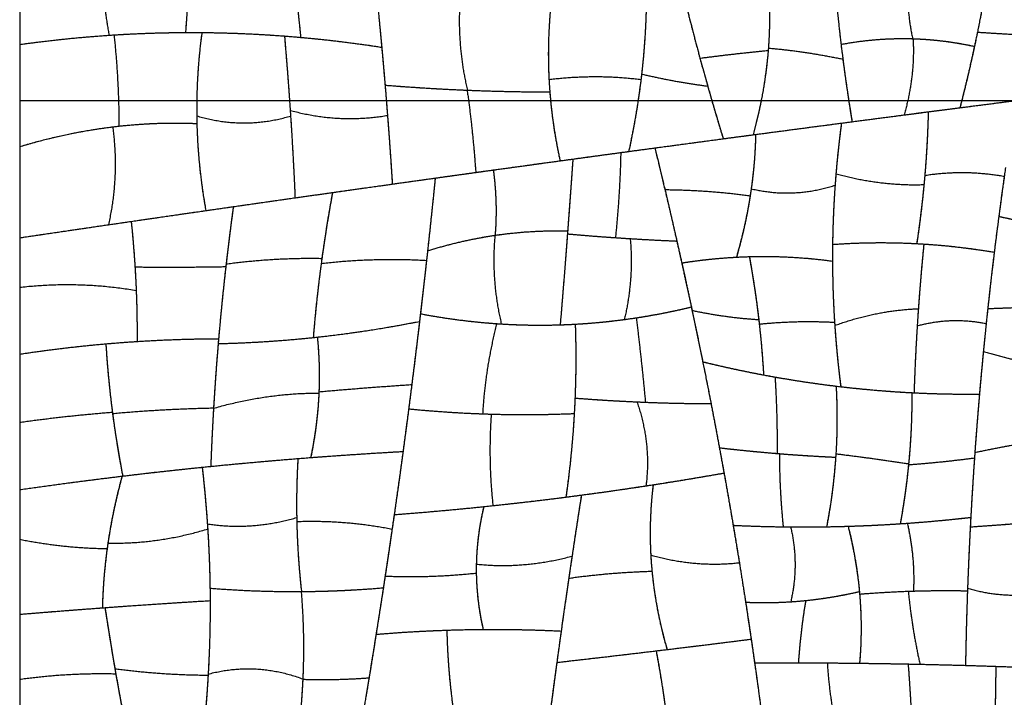
# Model space of a CAD drawing. Units: millimetres. Extents: x -368 to 379, y -377 to 424.
# Drawn here: x -111 to -20, y 198 to 260 of the extents above; entities that cross this region are included whole.
import ezdxf

# ---------------------------------------------------------------- set-up
doc = ezdxf.new("R2010")
doc.units = ezdxf.units.MM
doc.layers.add('Default', color=7, linetype='Continuous', true_color=0x000000)

msp = doc.modelspace()

# ---------------------------------------------------------------- linework, layer by layer
at = {"layer": 'Default', "color": 5, "true_color": 0x0000ff}
for points in [[(-110.855, 267.138), (-110.855, 262.631), (-110.855, 258.124)], [(-95.302, 267.312), (-95.318, 263.269), (-95.639, 259.225)], [(-95.304, 266.858), (-95.336, 263.041), (-95.639, 259.225)], [(-85.995, 266.969), (-85.475, 262.874), (-85.069, 258.778)], [(-103.474, 266.47), (-103.335, 262.722), (-102.647, 258.973)], [(-103.474, 266.47), (-103.335, 262.722), (-102.647, 258.973)], [(-85.9, 266.215), (-85.437, 262.496), (-85.069, 258.778)], [(-78.443, 265.955), (-77.999, 261.912), (-77.629, 257.869)], [(-29.23, 265.736), (-29.655, 262.195), (-28.907, 258.654)], [(-29.23, 265.736), (-29.655, 262.195), (-28.907, 258.654)], [(-21.727, 266.163), (-22.349, 262.057), (-23.231, 257.95)], [(-21.685, 266.438), (-22.222, 262.848), (-22.957, 259.257)], [(-50.418, 264.772), (-49.498, 260.819), (-48.426, 256.866)], [(-42.254, 264.834), (-41.884, 261.315), (-42.147, 257.796)], [(-42.254, 264.834), (-41.872, 261.204), (-42.164, 257.575)], [(-36.195, 265.652), (-35.926, 261.893), (-35.475, 258.134)], [(-36.155, 265.102), (-35.842, 260.94), (-35.306, 256.777)], [(-70.481, 261.575), (-70.662, 257.751), (-69.766, 253.927)], [(-70.481, 261.575), (-70.662, 257.751), (-69.766, 253.927)], [(-62.079, 262.033), (-62.464, 258.47), (-62.278, 254.907)], [(-62.079, 262.033), (-62.525, 257.901), (-62.204, 253.768)], [(-53.356, 261.603), (-53.431, 258.256), (-53.838, 254.909)], [(-53.356, 261.603), (-53.426, 258.505), (-53.779, 255.407)], [(-77.874, 260.463), (-77.578, 257.426), (-77.324, 254.389)], [(-49.537, 261.124), (-48.682, 257.713), (-47.714, 254.302)], [(-110.855, 258.124), (-106.526, 258.73), (-102.198, 259.003)], [(-110.855, 258.124), (-106.751, 258.698), (-102.647, 258.973)], [(-102.647, 258.973), (-99.143, 259.208), (-95.639, 259.225)], [(-102.198, 259.003), (-98.166, 259.257), (-94.133, 259.222)], [(-102.198, 259.003), (-101.757, 254.815), (-101.744, 250.627)], [(-102.198, 259.003), (-101.757, 254.815), (-101.744, 250.627)], [(-95.639, 259.225), (-90.354, 259.25), (-85.069, 258.778)], [(-94.133, 259.222), (-94.654, 255.395), (-94.608, 251.569)], [(-94.133, 259.222), (-94.701, 255.045), (-94.595, 250.868)], [(-94.133, 259.222), (-90.344, 259.189), (-86.555, 258.901)], [(-86.555, 258.901), (-86.258, 255.488), (-86.029, 252.074)], [(-86.555, 258.901), (-82.092, 258.562), (-77.629, 257.869)], [(-86.555, 258.901), (-86.235, 255.226), (-85.994, 251.552)], [(-85.069, 258.778), (-81.349, 258.447), (-77.629, 257.869)], [(-35.475, 258.134), (-32.191, 258.752), (-28.907, 258.654)], [(-35.475, 258.134), (-32.169, 258.756), (-28.864, 258.652)], [(-28.864, 258.652), (-28.684, 255.154), (-29.685, 251.655)], [(-28.864, 258.652), (-28.684, 255.154), (-29.685, 251.655)], [(-28.907, 258.654), (-26.069, 258.569), (-23.231, 257.95)], [(-28.864, 258.652), (-26.047, 258.565), (-23.231, 257.95)], [(-22.957, 259.257), (-23.667, 255.787), (-24.563, 252.317)], [(-22.957, 259.257), (-19.599, 259.023), (-16.242, 258.93)], [(-22.957, 259.257), (-19.599, 259.023), (-16.242, 258.93)], [(-110.855, 258.124), (-110.855, 253.433), (-110.855, 248.742)], [(-77.629, 257.869), (-77.342, 254.739), (-77.1, 251.61)], [(-48.426, 256.866), (-45.295, 257.272), (-42.164, 257.575)], [(-48.426, 256.866), (-45.295, 257.272), (-42.164, 257.575)], [(-42.147, 257.796), (-42.446, 253.814), (-43.555, 249.831)], [(-42.164, 257.575), (-42.476, 253.703), (-43.555, 249.831)], [(-42.147, 257.796), (-38.727, 257.492), (-35.306, 256.777)], [(-42.147, 257.796), (-38.727, 257.492), (-35.306, 256.777)], [(-35.475, 258.134), (-35.049, 254.583), (-34.46, 251.032)], [(-23.231, 257.95), (-23.836, 255.134), (-24.563, 252.317)], [(-48.426, 256.866), (-47.422, 253.167), (-46.284, 249.468)], [(-35.306, 256.777), (-34.936, 253.904), (-34.46, 251.032)], [(-62.278, 254.907), (-58.058, 255.439), (-53.838, 254.909)], [(-62.278, 254.907), (-58.058, 255.439), (-53.838, 254.909)], [(-62.278, 254.907), (-62.083, 251.174), (-61.262, 247.441)], [(-53.779, 255.407), (-54.184, 251.853), (-54.964, 248.299)], [(-53.838, 254.909), (-54.239, 251.604), (-54.964, 248.299)], [(-53.779, 255.407), (-50.746, 254.693), (-47.714, 254.302)], [(-53.779, 255.407), (-50.746, 254.693), (-47.714, 254.302)], [(-77.324, 254.389), (-73.545, 254.082), (-69.766, 253.927)], [(-77.324, 254.389), (-73.557, 254.083), (-69.791, 253.928)], [(-77.324, 254.389), (-76.944, 249.848), (-76.657, 245.306)], [(-69.791, 253.928), (-69.263, 250.152), (-68.999, 246.375)], [(-69.791, 253.928), (-65.997, 253.772), (-62.204, 253.768)], [(-69.791, 253.928), (-69.263, 250.152), (-68.999, 246.375)], [(-69.766, 253.927), (-65.985, 253.772), (-62.204, 253.768)], [(-47.714, 254.302), (-47.027, 251.885), (-46.284, 249.468)], [(-62.204, 253.768), (-61.958, 250.605), (-61.262, 247.441)], [(-24.563, 252.317), (-20.203, 252.879), (-15.844, 253.432)], [(-110.855, 252.979), (-106.32, 252.979), (-101.785, 252.979)], [(-101.785, 252.979), (-98.195, 252.979), (-94.606, 252.979)], [(-94.606, 252.979), (-90.348, 252.979), (-86.091, 252.979)], [(-86.091, 252.979), (-81.649, 252.979), (-77.208, 252.979)], [(-77.208, 252.979), (-73.435, 252.979), (-69.662, 252.979)], [(-69.662, 252.979), (-65.899, 252.979), (-62.135, 252.979)], [(-62.135, 252.979), (-58.118, 252.979), (-54.1, 252.979)], [(-54.1, 252.979), (-50.717, 252.979), (-47.334, 252.979)], [(-47.334, 252.979), (-45.069, 252.979), (-42.805, 252.979)], [(-42.805, 252.979), (-38.788, 252.979), (-34.77, 252.979)], [(-34.77, 252.979), (-32.059, 252.979), (-29.348, 252.979)], [(-29.685, 251.655), (-27.124, 251.987), (-24.563, 252.317)], [(-29.348, 252.979), (-26.871, 252.979), (-24.393, 252.979)], [(-27.474, 251.941), (-23.456, 252.461), (-19.438, 252.974)], [(-24.393, 252.979), (-21.897, 252.979), (-19.4, 252.979)], [(-94.608, 251.569), (-90.301, 250.278), (-85.994, 251.552)], [(-94.608, 251.569), (-90.301, 250.278), (-85.994, 251.552)], [(-94.608, 251.569), (-94.557, 247.22), (-93.775, 242.871)], [(-86.029, 252.074), (-81.564, 250.851), (-77.1, 251.61)], [(-86.029, 252.074), (-81.564, 250.851), (-77.1, 251.61)], [(-86.029, 252.074), (-85.76, 248.059), (-85.585, 244.044)], [(-85.994, 251.552), (-85.748, 247.798), (-85.585, 244.044)], [(-77.1, 251.61), (-76.856, 248.458), (-76.657, 245.306)], [(-35.438, 250.904), (-31.456, 251.426), (-27.474, 251.941)], [(-34.46, 251.032), (-32.072, 251.345), (-29.685, 251.655)], [(-27.474, 251.941), (-27.551, 248.6), (-27.865, 245.258)], [(-27.474, 251.941), (-27.541, 249.023), (-27.789, 246.104)], [(-110.855, 248.742), (-106.299, 250.127), (-101.744, 250.627)], [(-110.855, 248.742), (-106.591, 250.038), (-102.327, 250.559)], [(-102.327, 250.559), (-101.707, 246.066), (-102.713, 241.573)], [(-102.327, 250.559), (-101.707, 246.066), (-102.713, 241.573)], [(-102.327, 250.559), (-98.461, 251.032), (-94.595, 250.868)], [(-101.744, 250.627), (-98.17, 251.02), (-94.595, 250.868)], [(-94.595, 250.868), (-94.494, 246.869), (-93.775, 242.871)], [(-43.555, 249.831), (-39.008, 250.436), (-34.46, 251.032)], [(-43.316, 249.863), (-39.377, 250.387), (-35.438, 250.904)], [(-35.438, 250.904), (-35.819, 248.05), (-36.024, 245.197)], [(-35.438, 250.904), (-35.748, 248.58), (-35.942, 246.256)], [(-54.964, 248.299), (-50.624, 248.888), (-46.284, 249.468)], [(-52.564, 248.624), (-47.94, 249.248), (-43.316, 249.863)], [(-46.284, 249.468), (-44.92, 249.65), (-43.555, 249.831)], [(-43.316, 249.863), (-43.375, 247.049), (-43.814, 244.236)], [(-43.316, 249.863), (-43.368, 247.369), (-43.719, 244.874)], [(-110.855, 248.742), (-110.855, 244.559), (-110.855, 240.376)], [(-55.693, 248.2), (-54.128, 248.413), (-52.564, 248.624)], [(-52.564, 248.624), (-52.094, 246.71), (-51.641, 244.795)], [(-52.564, 248.624), (-51.515, 244.349), (-50.546, 240.073)], [(-67.392, 246.598), (-63.74, 247.103), (-60.088, 247.602)], [(-61.262, 247.441), (-58.113, 247.873), (-54.964, 248.299)], [(-60.088, 247.602), (-60.325, 244.167), (-60.585, 240.732)], [(-60.088, 247.602), (-60.316, 244.301), (-60.565, 241.001)], [(-60.088, 247.602), (-57.891, 247.902), (-55.693, 248.2)], [(-55.693, 248.2), (-55.774, 244.293), (-56.183, 240.385)], [(-55.693, 248.2), (-55.774, 244.293), (-56.183, 240.385)], [(-68.999, 246.375), (-65.13, 246.911), (-61.262, 247.441)], [(-20.379, 246.812), (-20.701, 244.577), (-20.995, 242.342)], [(-82.142, 244.533), (-77.432, 245.2), (-72.722, 245.857)], [(-76.657, 245.306), (-72.828, 245.844), (-68.999, 246.375)], [(-72.722, 245.857), (-73.1, 242.077), (-73.518, 238.297)], [(-72.722, 245.857), (-73.055, 242.518), (-73.421, 239.18)], [(-72.722, 245.857), (-70.057, 246.229), (-67.392, 246.598)], [(-67.392, 246.598), (-66.984, 243.599), (-67.227, 240.6)], [(-67.392, 246.598), (-66.984, 243.599), (-67.227, 240.6)], [(-35.942, 246.256), (-36.212, 243.011), (-36.254, 239.766)], [(-35.942, 246.256), (-31.903, 245.126), (-27.865, 245.258)], [(-35.942, 246.256), (-31.903, 245.126), (-27.865, 245.258)], [(-27.789, 246.104), (-28.055, 242.971), (-28.53, 239.839)], [(-27.789, 246.104), (-24.14, 246.667), (-20.491, 246.024)], [(-27.789, 246.104), (-24.14, 246.667), (-20.491, 246.024)], [(-20.491, 246.024), (-20.986, 242.538), (-21.413, 239.052)], [(-85.585, 244.044), (-81.121, 244.68), (-76.657, 245.306)], [(-43.719, 244.874), (-39.871, 243.961), (-36.024, 245.197)], [(-43.719, 244.874), (-39.871, 243.961), (-36.024, 245.197)], [(-36.024, 245.197), (-36.273, 241.716), (-36.261, 238.235)], [(-27.865, 245.258), (-28.12, 242.549), (-28.53, 239.839)], [(-93.775, 242.871), (-89.68, 243.461), (-85.585, 244.044)], [(-91.246, 243.235), (-86.694, 243.889), (-82.142, 244.533)], [(-82.142, 244.533), (-82.746, 241.277), (-83.183, 238.02)], [(-82.142, 244.533), (-82.703, 241.508), (-83.12, 238.482)], [(-51.641, 244.795), (-47.727, 244.767), (-43.814, 244.236)], [(-51.641, 244.795), (-47.727, 244.767), (-43.814, 244.236)], [(-51.641, 244.795), (-50.843, 241.429), (-50.095, 238.062)], [(-43.719, 244.874), (-44.16, 241.735), (-45.075, 238.595)], [(-43.814, 244.236), (-44.253, 241.415), (-45.075, 238.595)], [(-100.626, 241.878), (-95.936, 242.561), (-91.246, 243.235)], [(-91.246, 243.235), (-91.624, 240.48), (-91.937, 237.726)], [(-91.246, 243.235), (-91.607, 240.603), (-91.909, 237.971)], [(-102.713, 241.573), (-98.244, 242.226), (-93.775, 242.871)], [(-20.995, 242.342), (-21.552, 238.108), (-22.01, 233.874)], [(-20.995, 242.342), (-17.985, 241.654), (-14.976, 241.37)], [(-20.995, 242.342), (-18.388, 241.746), (-15.781, 241.453)], [(-110.855, 240.376), (-105.74, 241.132), (-100.626, 241.878)], [(-110.855, 240.376), (-106.784, 240.978), (-102.713, 241.573)], [(-100.626, 241.878), (-100.405, 239.788), (-100.274, 237.697)], [(-100.626, 241.878), (-100.29, 238.709), (-100.162, 235.54)], [(-110.855, 240.376), (-110.855, 238.102), (-110.855, 235.828)], [(-73.421, 239.18), (-70.324, 240.142), (-67.227, 240.6)], [(-73.421, 239.18), (-70.331, 240.14), (-67.241, 240.598)], [(-67.241, 240.598), (-67.612, 236.53), (-66.654, 232.463)], [(-67.241, 240.598), (-67.612, 236.53), (-66.654, 232.463)], [(-67.241, 240.598), (-63.903, 241.092), (-60.565, 241.001)], [(-67.227, 240.6), (-63.896, 241.092), (-60.565, 241.001)], [(-60.565, 241.001), (-60.89, 236.691), (-61.252, 232.382)], [(-60.585, 240.732), (-60.902, 236.557), (-61.252, 232.382)], [(-60.585, 240.732), (-58.384, 240.536), (-56.183, 240.385)], [(-60.585, 240.732), (-57.704, 240.475), (-54.823, 240.296)], [(-56.183, 240.385), (-53.365, 240.192), (-50.546, 240.073)], [(-54.823, 240.296), (-54.492, 236.582), (-55.364, 232.868)], [(-54.823, 240.296), (-54.492, 236.582), (-55.364, 232.868)], [(-54.823, 240.296), (-52.685, 240.164), (-50.546, 240.073)], [(-50.546, 240.073), (-49.86, 237.045), (-49.214, 234.018)], [(-36.254, 239.766), (-36.302, 236.044), (-36.05, 232.323)], [(-36.254, 239.766), (-32.392, 240.044), (-28.53, 239.839)], [(-36.254, 239.766), (-32.065, 240.067), (-27.876, 239.801)], [(-28.53, 239.839), (-24.972, 239.65), (-21.413, 239.052)], [(-27.876, 239.801), (-28.249, 236.043), (-28.485, 232.286)], [(-27.876, 239.801), (-28.171, 236.83), (-28.38, 233.858)], [(-27.876, 239.801), (-24.644, 239.595), (-21.413, 239.052)], [(-73.421, 239.18), (-73.737, 236.289), (-74.076, 233.399)], [(-50.095, 238.062), (-46.994, 238.557), (-43.893, 238.643)], [(-50.095, 238.062), (-47.585, 238.462), (-45.075, 238.595)], [(-45.075, 238.595), (-40.668, 238.828), (-36.261, 238.235)], [(-43.893, 238.643), (-40.077, 238.748), (-36.261, 238.235)], [(-43.893, 238.643), (-43.324, 235.546), (-42.98, 232.449)], [(-43.893, 238.643), (-43.362, 235.752), (-43.027, 232.862)], [(-21.413, 239.052), (-21.814, 235.774), (-22.156, 232.496)], [(-100.274, 237.697), (-96.106, 237.652), (-91.937, 237.726)], [(-100.274, 237.697), (-96.106, 237.652), (-91.937, 237.726)], [(-100.274, 237.697), (-100.059, 234.276), (-100.086, 230.855)], [(-91.909, 237.971), (-92.33, 234.313), (-92.638, 230.656)], [(-91.937, 237.726), (-92.314, 234.416), (-92.6, 231.106)], [(-91.909, 237.971), (-87.515, 238.565), (-83.12, 238.482)], [(-91.909, 237.971), (-87.515, 238.565), (-83.12, 238.482)], [(-83.12, 238.482), (-83.621, 234.848), (-83.913, 231.215)], [(-83.183, 238.02), (-83.639, 234.617), (-83.913, 231.215)], [(-83.183, 238.02), (-78.35, 238.576), (-73.518, 238.297)], [(-83.183, 238.02), (-78.35, 238.576), (-73.518, 238.297)], [(-73.518, 238.297), (-73.827, 235.497), (-74.159, 232.696)], [(-50.095, 238.062), (-49.611, 235.884), (-49.148, 233.705)], [(-36.261, 238.235), (-36.25, 235.425), (-36.069, 232.615)], [(-110.855, 235.828), (-105.508, 236.448), (-100.162, 235.54)], [(-110.855, 235.828), (-105.508, 236.448), (-100.162, 235.54)], [(-110.855, 235.828), (-110.855, 232.759), (-110.855, 229.691)], [(-100.162, 235.54), (-100.068, 233.197), (-100.086, 230.855)], [(-22.01, 233.874), (-18.611, 233.998), (-15.213, 234.148)], [(-22.01, 233.874), (-19.155, 233.978), (-16.301, 234.101)], [(-74.076, 233.399), (-74.589, 229.034), (-75.156, 224.669)], [(-74.076, 233.399), (-70.365, 232.693), (-66.654, 232.463)], [(-74.076, 233.399), (-70.578, 232.733), (-67.079, 232.491)], [(-55.364, 232.868), (-52.289, 233.279), (-49.214, 234.018)], [(-54.27, 233.025), (-51.742, 233.411), (-49.214, 234.018)], [(-49.214, 234.018), (-48.268, 229.581), (-47.407, 225.144)], [(-49.148, 233.705), (-46.087, 233.054), (-43.027, 232.862)], [(-49.148, 233.705), (-46.087, 233.054), (-43.027, 232.862)], [(-49.148, 233.705), (-48.646, 231.346), (-48.169, 228.987)], [(-36.05, 232.323), (-32.215, 233.715), (-28.38, 233.858)], [(-36.05, 232.323), (-32.215, 233.715), (-28.38, 233.858)], [(-28.38, 233.858), (-28.652, 230), (-28.777, 226.141)], [(-22.01, 233.874), (-22.223, 231.901), (-22.414, 229.928)], [(-83.913, 231.215), (-79.036, 231.729), (-74.159, 232.696)], [(-83.541, 231.255), (-78.85, 231.766), (-74.159, 232.696)], [(-74.159, 232.696), (-74.503, 229.797), (-74.87, 226.898)], [(-67.079, 232.491), (-68.133, 228.35), (-68.372, 224.209)], [(-67.079, 232.491), (-68.133, 228.35), (-68.372, 224.209)], [(-67.079, 232.491), (-63.475, 232.242), (-59.871, 232.442)], [(-66.654, 232.463), (-63.953, 232.296), (-61.252, 232.382)], [(-61.252, 232.382), (-58.308, 232.475), (-55.364, 232.868)], [(-59.871, 232.442), (-59.729, 228.339), (-59.962, 224.236)], [(-59.871, 232.442), (-59.754, 229.05), (-59.893, 225.657)], [(-59.871, 232.442), (-57.071, 232.598), (-54.27, 233.025)], [(-54.27, 233.025), (-53.79, 229.149), (-53.431, 225.273)], [(-54.27, 233.025), (-53.79, 229.149), (-53.431, 225.273)], [(-43.027, 232.862), (-42.732, 230.322), (-42.588, 227.782)], [(-42.98, 232.449), (-39.524, 232.805), (-36.069, 232.615)], [(-42.98, 232.449), (-39.524, 232.805), (-36.069, 232.615)], [(-42.98, 232.449), (-42.72, 230.115), (-42.588, 227.782)], [(-36.069, 232.615), (-35.878, 229.658), (-35.498, 226.701)], [(-36.05, 232.323), (-35.859, 229.512), (-35.498, 226.701)], [(-28.485, 232.286), (-28.677, 229.213), (-28.777, 226.141)], [(-28.485, 232.286), (-25.32, 233.152), (-22.156, 232.496)], [(-28.485, 232.286), (-25.32, 233.152), (-22.156, 232.496)], [(-22.156, 232.496), (-22.493, 229.26), (-22.772, 226.024)], [(-110.855, 229.691), (-105.47, 230.51), (-100.086, 230.855)], [(-110.855, 229.691), (-106.901, 230.292), (-102.947, 230.638)], [(-102.947, 230.638), (-97.773, 231.091), (-92.6, 231.106)], [(-102.947, 230.638), (-102.751, 227.438), (-102.331, 224.238)], [(-102.947, 230.638), (-102.755, 227.5), (-102.347, 224.362)], [(-100.086, 230.855), (-96.343, 231.095), (-92.6, 231.106)], [(-92.638, 230.656), (-92.888, 227.687), (-93.064, 224.717)], [(-92.6, 231.106), (-92.873, 227.929), (-93.062, 224.751)], [(-92.638, 230.656), (-88.089, 230.759), (-83.541, 231.255)], [(-92.638, 230.656), (-88.275, 230.754), (-83.913, 231.215)], [(-83.541, 231.255), (-83.29, 228.744), (-83.392, 226.234)], [(-83.541, 231.255), (-83.284, 228.685), (-83.397, 226.116)], [(-110.855, 229.691), (-110.855, 226.561), (-110.855, 223.431)], [(-22.414, 229.928), (-22.864, 225.295), (-23.194, 220.661)], [(-22.414, 229.928), (-18.841, 228.888), (-15.268, 228.364)], [(-22.414, 229.928), (-18.87, 228.897), (-15.326, 228.373)], [(-48.169, 228.987), (-45.378, 228.307), (-42.588, 227.782)], [(-48.169, 228.987), (-44.85, 228.178), (-41.531, 227.589)], [(-48.169, 228.987), (-47.37, 225.041), (-46.639, 221.094)], [(-42.588, 227.782), (-39.043, 227.115), (-35.498, 226.701)], [(-83.392, 226.234), (-79.131, 226.617), (-74.87, 226.898)], [(-83.392, 226.234), (-79.131, 226.617), (-74.87, 226.898)], [(-74.87, 226.898), (-75.259, 223.826), (-75.675, 220.754)], [(-41.531, 227.589), (-41.323, 224.078), (-41.34, 220.567)], [(-41.531, 227.589), (-38.731, 227.092), (-35.932, 226.752)], [(-41.531, 227.589), (-41.323, 224.078), (-41.34, 220.567)], [(-93.064, 224.717), (-88.231, 226.111), (-83.397, 226.116)], [(-93.064, 224.717), (-88.231, 226.111), (-83.397, 226.116)], [(-83.392, 226.234), (-83.515, 223.214), (-84.147, 220.194)], [(-83.397, 226.116), (-83.527, 223.155), (-84.147, 220.194)], [(-35.932, 226.752), (-35.746, 223.49), (-35.97, 220.227)], [(-35.932, 226.752), (-35.755, 223.646), (-35.949, 220.54)], [(-35.932, 226.752), (-32.456, 226.331), (-28.979, 226.151)], [(-35.498, 226.701), (-32.138, 226.308), (-28.777, 226.141)], [(-28.979, 226.151), (-28.958, 222.843), (-29.282, 219.535)], [(-28.979, 226.151), (-28.958, 222.887), (-29.274, 219.622)], [(-28.979, 226.151), (-25.876, 225.991), (-22.772, 226.024)], [(-28.777, 226.141), (-25.775, 225.992), (-22.772, 226.024)], [(-22.772, 226.024), (-23.024, 223.092), (-23.229, 220.161)], [(-59.893, 225.657), (-60.079, 221.109), (-60.725, 216.562)], [(-59.893, 225.657), (-56.662, 225.402), (-53.431, 225.273)], [(-59.893, 225.657), (-57.047, 225.432), (-54.201, 225.306)], [(-54.201, 225.306), (-52.88, 221.45), (-53.378, 217.593)], [(-54.201, 225.306), (-50.804, 225.155), (-47.407, 225.144)], [(-54.201, 225.306), (-52.88, 221.45), (-53.378, 217.593)], [(-53.431, 225.273), (-50.419, 225.154), (-47.407, 225.144)], [(-47.407, 225.144), (-46.789, 221.958), (-46.215, 218.772)], [(-110.855, 223.431), (-106.601, 224.027), (-102.347, 224.362)], [(-110.855, 223.431), (-106.601, 224.027), (-102.347, 224.362)], [(-102.347, 224.362), (-101.966, 221.429), (-101.396, 218.495)], [(-102.331, 224.238), (-97.697, 224.661), (-93.062, 224.751)], [(-102.331, 224.238), (-97.697, 224.661), (-93.062, 224.751)], [(-102.331, 224.238), (-101.954, 221.367), (-101.396, 218.495)], [(-93.062, 224.751), (-93.222, 222.068), (-93.321, 219.384)], [(-93.064, 224.717), (-93.222, 222.05), (-93.321, 219.384)], [(-75.156, 224.669), (-75.787, 219.811), (-76.484, 214.953)], [(-75.156, 224.669), (-71.764, 224.331), (-68.372, 224.209)], [(-75.156, 224.669), (-71.368, 224.292), (-67.579, 224.183)], [(-68.372, 224.209), (-64.167, 224.057), (-59.962, 224.236)], [(-67.579, 224.183), (-67.873, 219.98), (-67.424, 215.777)], [(-67.579, 224.183), (-67.873, 219.98), (-67.424, 215.777)], [(-67.579, 224.183), (-63.771, 224.074), (-59.962, 224.236)], [(-59.962, 224.236), (-60.18, 220.399), (-60.725, 216.562)], [(-110.855, 223.431), (-110.855, 220.339), (-110.855, 217.246)], [(-23.194, 220.661), (-19.234, 221.502), (-15.274, 222.067)], [(-23.194, 220.661), (-19.863, 221.368), (-16.532, 221.881)], [(-85.319, 220.102), (-80.497, 220.487), (-75.675, 220.754)], [(-84.147, 220.194), (-79.911, 220.519), (-75.675, 220.754)], [(-75.675, 220.754), (-76.157, 217.192), (-76.675, 213.631)], [(-46.639, 221.094), (-43.99, 220.782), (-41.34, 220.567)], [(-46.639, 221.094), (-43.886, 220.77), (-41.132, 220.55)], [(-46.639, 221.094), (-45.98, 217.534), (-45.376, 213.974)], [(-41.34, 220.567), (-38.655, 220.348), (-35.97, 220.227)], [(-41.132, 220.55), (-41.131, 217.192), (-40.782, 213.834)], [(-41.132, 220.55), (-38.551, 220.343), (-35.97, 220.227)], [(-41.132, 220.55), (-41.131, 217.192), (-40.782, 213.834)], [(-35.949, 220.54), (-36.159, 217.19), (-36.801, 213.84)], [(-35.949, 220.54), (-32.612, 220.138), (-29.274, 219.622)], [(-35.949, 220.54), (-32.612, 220.138), (-29.274, 219.622)], [(-23.194, 220.661), (-23.437, 217.245), (-23.615, 213.829)], [(-94.108, 219.305), (-89.713, 219.752), (-85.319, 220.102)], [(-93.321, 219.384), (-88.734, 219.842), (-84.147, 220.194)], [(-85.319, 220.102), (-85.489, 217.213), (-85.425, 214.323)], [(-85.319, 220.102), (-85.478, 217.392), (-85.432, 214.682)], [(-35.97, 220.227), (-36.189, 217.034), (-36.801, 213.84)], [(-29.274, 219.622), (-29.54, 216.87), (-30.045, 214.118)], [(-29.282, 219.535), (-26.256, 219.762), (-23.229, 220.161)], [(-29.282, 219.535), (-26.256, 219.762), (-23.229, 220.161)], [(-23.229, 220.161), (-23.42, 217.431), (-23.569, 214.702)], [(-101.457, 218.488), (-97.782, 218.93), (-94.108, 219.305)], [(-101.396, 218.495), (-97.359, 218.981), (-93.321, 219.384)], [(-94.108, 219.305), (-93.809, 216.702), (-93.632, 214.1)], [(-94.108, 219.305), (-93.782, 216.468), (-93.602, 213.632)], [(-53.378, 217.593), (-49.796, 218.14), (-46.215, 218.772)], [(-52.719, 217.695), (-49.467, 218.198), (-46.215, 218.772)], [(-46.215, 218.772), (-45.474, 214.655), (-44.807, 210.538)], [(-29.282, 219.535), (-29.548, 216.826), (-30.045, 214.118)], [(-110.855, 217.246), (-106.125, 217.927), (-101.396, 218.495)], [(-110.855, 217.246), (-106.156, 217.923), (-101.457, 218.488)], [(-101.457, 218.488), (-102.372, 215.163), (-102.828, 211.837)], [(-101.457, 218.488), (-102.302, 215.414), (-102.756, 212.34)], [(-110.855, 217.246), (-110.855, 214.967), (-110.855, 212.688)], [(-60.725, 216.562), (-57.051, 217.033), (-53.378, 217.593)], [(-59.302, 216.747), (-56.01, 217.185), (-52.719, 217.695)], [(-52.719, 217.695), (-53.114, 214.471), (-52.939, 211.247)], [(-52.719, 217.695), (-53.205, 213.726), (-52.829, 209.757)], [(-68.26, 215.689), (-63.781, 216.152), (-59.302, 216.747)], [(-67.424, 215.777), (-64.075, 216.132), (-60.725, 216.562)], [(-59.302, 216.747), (-59.902, 212.931), (-60.463, 209.114)], [(-59.302, 216.747), (-59.743, 213.945), (-60.162, 211.143)], [(-76.484, 214.953), (-71.954, 215.297), (-67.424, 215.777)], [(-76.484, 214.953), (-72.372, 215.265), (-68.26, 215.689)], [(-68.26, 215.689), (-68.992, 212.639), (-68.95, 209.588)], [(-68.26, 215.689), (-68.894, 213.049), (-68.948, 210.408)], [(-93.632, 214.1), (-89.532, 213.484), (-85.432, 214.682)], [(-93.632, 214.1), (-89.532, 213.484), (-85.432, 214.682)], [(-85.432, 214.682), (-85.375, 211.286), (-84.995, 207.891)], [(-85.425, 214.323), (-81.05, 214.478), (-76.675, 213.631)], [(-85.425, 214.323), (-81.05, 214.478), (-76.675, 213.631)], [(-85.425, 214.323), (-85.355, 211.107), (-84.995, 207.891)], [(-76.484, 214.953), (-76.889, 212.131), (-77.317, 209.31)], [(-34.827, 213.886), (-32.11, 213.97), (-29.393, 214.163)], [(-30.045, 214.118), (-26.807, 214.332), (-23.569, 214.702)], [(-29.393, 214.163), (-26.481, 214.369), (-23.569, 214.702)], [(-29.393, 214.163), (-28.682, 211.049), (-28.831, 207.935)], [(-29.393, 214.163), (-28.682, 211.049), (-28.831, 207.935)], [(-23.569, 214.702), (-23.753, 211.33), (-23.874, 207.958)], [(-23.615, 213.829), (-19.901, 214.084), (-16.186, 214.387)], [(-23.615, 213.829), (-20.167, 214.066), (-16.719, 214.344)], [(-102.756, 212.34), (-98.179, 212.24), (-93.602, 213.632)], [(-102.756, 212.34), (-98.179, 212.24), (-93.602, 213.632)], [(-93.632, 214.1), (-93.432, 211.15), (-93.39, 208.2)], [(-93.602, 213.632), (-93.393, 210.345), (-93.379, 207.057)], [(-76.675, 213.631), (-77.067, 210.934), (-77.48, 208.237)], [(-45.376, 213.974), (-43.079, 213.865), (-40.782, 213.834)], [(-45.376, 213.974), (-42.739, 213.849), (-40.102, 213.827)], [(-45.376, 213.974), (-44.778, 210.444), (-44.233, 206.914)], [(-40.782, 213.834), (-38.792, 213.808), (-36.801, 213.84)], [(-40.102, 213.827), (-37.465, 213.805), (-34.827, 213.886)], [(-40.102, 213.827), (-39.298, 210.39), (-40.091, 206.953)], [(-40.102, 213.827), (-39.298, 210.39), (-40.091, 206.953)], [(-36.801, 213.84), (-33.423, 213.894), (-30.045, 214.118)], [(-34.827, 213.886), (-34.037, 210.773), (-33.771, 207.66)], [(-34.827, 213.886), (-34.066, 210.886), (-33.791, 207.886)], [(-23.615, 213.829), (-23.762, 211.012), (-23.865, 208.195)], [(-110.855, 212.688), (-106.841, 211.886), (-102.828, 211.837)], [(-110.855, 212.688), (-106.841, 211.886), (-102.828, 211.837)], [(-110.855, 212.688), (-110.855, 209.243), (-110.855, 205.799)], [(-102.756, 212.34), (-103.195, 209.368), (-103.267, 206.396)], [(-102.828, 211.837), (-103.201, 209.117), (-103.267, 206.396)], [(-68.948, 210.408), (-64.555, 209.952), (-60.162, 211.143)], [(-68.948, 210.408), (-64.555, 209.952), (-60.162, 211.143)], [(-60.162, 211.143), (-60.677, 207.703), (-61.16, 204.262)], [(-52.939, 211.247), (-48.873, 210.086), (-44.807, 210.538)], [(-52.939, 211.247), (-48.873, 210.086), (-44.807, 210.538)], [(-52.939, 211.247), (-52.705, 206.906), (-51.439, 202.566)], [(-68.948, 210.408), (-69.008, 207.41), (-68.321, 204.413)], [(-60.463, 209.114), (-56.646, 209.649), (-52.829, 209.757)], [(-60.463, 209.114), (-56.646, 209.649), (-52.829, 209.757)], [(-52.829, 209.757), (-52.488, 206.161), (-51.439, 202.566)], [(-44.807, 210.538), (-44.238, 207.028), (-43.723, 203.519)], [(-77.317, 209.31), (-77.722, 206.635), (-78.148, 203.961)], [(-77.317, 209.31), (-73.133, 209.138), (-68.95, 209.588)], [(-77.317, 209.31), (-73.133, 209.138), (-68.95, 209.588)], [(-68.95, 209.588), (-68.914, 207), (-68.321, 204.413)], [(-60.463, 209.114), (-61.031, 205.249), (-61.558, 201.383)], [(-93.39, 208.2), (-93.333, 204.254), (-93.557, 200.308)], [(-93.39, 208.2), (-89.192, 207.862), (-84.995, 207.891)], [(-93.39, 208.2), (-89.206, 207.863), (-85.022, 207.89)], [(-85.022, 207.89), (-81.251, 207.915), (-77.48, 208.237)], [(-85.022, 207.89), (-84.69, 203.862), (-84.876, 199.834)], [(-85.022, 207.89), (-84.691, 203.879), (-84.874, 199.868)], [(-84.995, 207.891), (-81.237, 207.917), (-77.48, 208.237)], [(-77.48, 208.237), (-78.113, 204.103), (-78.794, 199.969)], [(-40.091, 206.953), (-36.941, 207.156), (-33.791, 207.886)], [(-38.722, 207.066), (-36.256, 207.314), (-33.791, 207.886)], [(-33.791, 207.886), (-33.49, 204.597), (-33.775, 201.307)], [(-33.771, 207.66), (-31.301, 207.86), (-28.831, 207.935)], [(-33.771, 207.66), (-31.535, 207.841), (-29.3, 207.919)], [(-29.3, 207.919), (-26.587, 208.015), (-23.874, 207.958)], [(-29.3, 207.919), (-28.987, 204.567), (-28.23, 201.215)], [(-29.3, 207.919), (-28.987, 204.567), (-28.23, 201.215)], [(-28.831, 207.935), (-26.352, 208.01), (-23.874, 207.958)], [(-23.865, 208.195), (-23.994, 204.653), (-24.053, 201.111)], [(-23.874, 207.958), (-23.996, 204.534), (-24.053, 201.111)], [(-23.865, 208.195), (-20.274, 207.136), (-16.683, 207.848)], [(-23.865, 208.195), (-20.274, 207.136), (-16.683, 207.848)], [(-103.267, 206.396), (-98.323, 206.76), (-93.379, 207.057)], [(-103.025, 206.414), (-98.202, 206.767), (-93.379, 207.057)], [(-93.379, 207.057), (-93.365, 203.635), (-93.563, 200.214)], [(-44.233, 206.914), (-41.478, 206.788), (-38.722, 207.066)], [(-44.233, 206.914), (-42.162, 206.819), (-40.091, 206.953)], [(-38.722, 207.066), (-39.196, 204.207), (-39.393, 201.348)], [(-38.722, 207.066), (-39.196, 204.207), (-39.393, 201.348)], [(-33.771, 207.66), (-33.5, 204.484), (-33.775, 201.307)], [(-110.855, 205.799), (-106.94, 206.127), (-103.025, 206.414)], [(-110.855, 205.799), (-107.061, 206.117), (-103.267, 206.396)], [(-103.025, 206.414), (-102.602, 203.608), (-102.116, 200.802)], [(-103.025, 206.414), (-102.567, 203.377), (-102.036, 200.34)], [(-44.233, 206.914), (-43.804, 204.129), (-43.408, 201.344)], [(-110.855, 205.799), (-110.855, 202.816), (-110.855, 199.834)], [(-78.148, 203.961), (-73.234, 204.377), (-68.321, 204.413)], [(-78.148, 203.961), (-74.901, 204.236), (-71.654, 204.345)], [(-71.654, 204.345), (-66.407, 204.521), (-61.16, 204.262)], [(-71.654, 204.345), (-71.582, 200.975), (-71.139, 197.605)], [(-71.654, 204.345), (-71.581, 200.919), (-71.125, 197.493)], [(-68.321, 204.413), (-64.74, 204.438), (-61.16, 204.262)], [(-61.16, 204.262), (-61.617, 201.005), (-62.045, 197.747)], [(-78.148, 203.961), (-78.608, 201.069), (-79.091, 198.177)], [(-52.446, 202.445), (-48.084, 202.967), (-43.723, 203.519)], [(-51.439, 202.566), (-47.581, 203.031), (-43.723, 203.519)], [(-43.723, 203.519), (-43.131, 199.486), (-42.61, 195.453)], [(-61.558, 201.383), (-56.499, 201.955), (-51.439, 202.566)], [(-61.558, 201.383), (-57.002, 201.898), (-52.446, 202.445)], [(-52.446, 202.445), (-51.806, 199.01), (-51.381, 195.575)], [(-52.446, 202.445), (-51.761, 198.764), (-51.321, 195.083)], [(-102.116, 200.802), (-97.839, 200.243), (-93.563, 200.214)], [(-102.116, 200.802), (-97.839, 200.243), (-93.563, 200.214)], [(-102.116, 200.802), (-101.609, 197.873), (-101.032, 194.943)], [(-93.557, 200.308), (-89.216, 201.479), (-84.874, 199.868)], [(-93.557, 200.308), (-89.216, 201.479), (-84.874, 199.868)], [(-61.558, 201.383), (-61.951, 198.503), (-62.321, 195.623)], [(-43.408, 201.344), (-41.401, 201.352), (-39.393, 201.348)], [(-43.408, 201.344), (-40.074, 201.358), (-36.74, 201.335)], [(-43.408, 201.344), (-42.941, 198.05), (-42.52, 194.757)], [(-39.393, 201.348), (-36.584, 201.341), (-33.775, 201.307)], [(-36.74, 201.335), (-36.489, 197.428), (-35.543, 193.52)], [(-36.74, 201.335), (-33.03, 201.31), (-29.32, 201.237)], [(-36.74, 201.335), (-36.489, 197.428), (-35.543, 193.52)], [(-33.775, 201.307), (-31.003, 201.274), (-28.23, 201.215)], [(-29.32, 201.237), (-29.038, 197.5), (-28.893, 193.763)], [(-29.32, 201.237), (-25.299, 201.158), (-21.279, 201.025)], [(-29.32, 201.237), (-29.02, 197.259), (-28.875, 193.281)], [(-28.23, 201.215), (-26.142, 201.17), (-24.053, 201.111)], [(-24.053, 201.111), (-19.832, 200.99), (-15.61, 200.809)], [(-21.279, 201.025), (-21.284, 197.515), (-21.46, 194.005)], [(-21.279, 201.025), (-21.284, 197.566), (-21.455, 194.107)], [(-21.279, 201.025), (-18.834, 200.944), (-16.389, 200.842)], [(-110.855, 199.834), (-106.445, 200.451), (-102.036, 200.34)], [(-110.855, 199.834), (-106.445, 200.451), (-102.036, 200.34)], [(-110.855, 199.834), (-110.855, 197.873), (-110.855, 195.911)], [(-102.036, 200.34), (-101.563, 197.642), (-101.032, 194.943)], [(-93.557, 200.308), (-93.732, 197.244), (-94.076, 194.18)], [(-93.563, 200.214), (-93.737, 197.197), (-94.076, 194.18)], [(-84.874, 199.868), (-85.027, 196.512), (-85.54, 193.155)], [(-84.876, 199.834), (-85.03, 196.494), (-85.54, 193.155)], [(-84.876, 199.834), (-81.835, 199.736), (-78.794, 199.969)], [(-84.876, 199.834), (-81.835, 199.736), (-78.794, 199.969)], [(-78.794, 199.969), (-79.413, 196.208), (-80.073, 192.448)]]:
    msp.add_open_spline(points, degree=2, dxfattribs=at)

doc.saveas('drawing.dxf')
